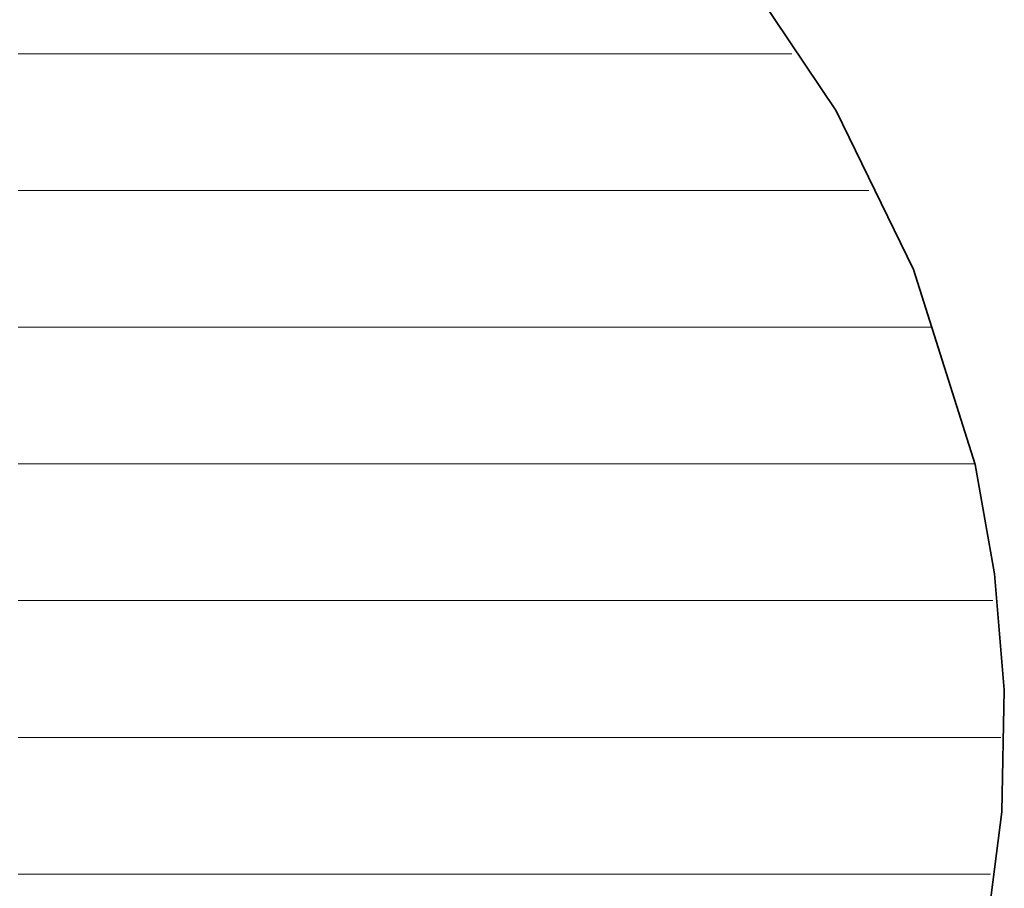
# Model space of a CAD drawing. Units: millimetres. Extents: x 0 to 7425, y 0 to 5250.
# Drawn here: x 5211 to 5242, y 253 to 281 of the extents above; entities that cross this region are included whole.
import ezdxf

# ---------------------------------------------------------------- set-up
doc = ezdxf.new("R2010")
doc.units = ezdxf.units.MM
doc.header["$MEASUREMENT"] = 0
doc.layers.add('(1) Shape lines', color=7, linetype='Continuous', lineweight=35)
doc.layers.add('(9) Sheet', color=7, linetype='Continuous', lineweight=35)

# ---------------------------------------------------------------- blocks, each defined once
blk = doc.blocks.new('HATCH_612_91e5cd1d-5764-4f88-aee0-229e46741f95')
at = {"layer": '(1) Shape lines', "color": 0, "lineweight": 9}
for p, q in [((5210.81, 280), (5210.711, 280)), ((5210.826, 275.625), (5210.711, 275.625)), ((5210.842, 271.25), (5210.711, 271.25)), ((5210.857, 266.875), (5210.711, 266.875)), ((5210.873, 262.5), (5210.711, 262.5)), ((5210.888, 258.125), (5210.711, 258.125)), ((5210.904, 253.75), (5210.711, 253.75))]:
    blk.add_line(p, q, dxfattribs=at)
blk = doc.blocks.new('HATCH_613_11d20d38-bb94-4805-b06e-907e1bbe2fc1')
at = {"layer": '(1) Shape lines', "color": 0, "lineweight": 9}
for p, q in [((5211.035, 280), (5210.81, 280)), ((5211.035, 275.625), (5210.826, 275.625)), ((5211.035, 271.25), (5210.842, 271.25)), ((5211.035, 266.875), (5210.857, 266.875)), ((5211.035, 262.5), (5210.873, 262.5)), ((5211.035, 258.125), (5210.888, 258.125)), ((5211.035, 253.75), (5210.904, 253.75))]:
    blk.add_line(p, q, dxfattribs=at)
blk = doc.blocks.new('HATCH_620_1676212b-d974-4c76-a9df-990b6e57035e')
at = {"layer": '(1) Shape lines', "color": 0, "lineweight": 9}
for p, q in [((5211.153, 280), (5211.035, 280)), ((5211.172, 275.625), (5211.035, 275.625)), ((5211.191, 271.25), (5211.035, 271.25)), ((5211.21, 266.875), (5211.035, 266.875)), ((5211.229, 262.5), (5211.035, 262.5)), ((5211.247, 258.125), (5211.035, 258.125)), ((5211.266, 253.75), (5211.035, 253.75))]:
    blk.add_line(p, q, dxfattribs=at)
blk = doc.blocks.new('HATCH_621_6abb69e5-d6a0-46b2-b52c-f2be970a8d1b')
at = {"layer": '(1) Shape lines', "color": 0, "lineweight": 9}
for p, q in [((5211.423, 280), (5211.153, 280)), ((5211.423, 275.625), (5211.172, 275.625)), ((5211.423, 271.25), (5211.191, 271.25)), ((5211.423, 266.875), (5211.21, 266.875)), ((5211.423, 262.5), (5211.229, 262.5)), ((5211.423, 258.125), (5211.247, 258.125)), ((5211.423, 253.75), (5211.266, 253.75))]:
    blk.add_line(p, q, dxfattribs=at)
blk = doc.blocks.new('HATCH_628_7adc5255-385e-4d0a-8180-904878882e88')
at = {"layer": '(1) Shape lines', "color": 0, "lineweight": 9}
for p, q in [((5211.425, 280), (5211.423, 280)), ((5211.425, 275.625), (5211.423, 275.625)), ((5211.425, 271.25), (5211.423, 271.25)), ((5211.425, 266.875), (5211.423, 266.875)), ((5211.426, 262.5), (5211.423, 262.5)), ((5211.426, 258.125), (5211.423, 258.125)), ((5211.426, 253.75), (5211.423, 253.75))]:
    blk.add_line(p, q, dxfattribs=at)
blk = doc.blocks.new('HATCH_629_9f85c2aa-df84-4fc8-8a0e-bd70458f76f8')
at = {"layer": '(1) Shape lines', "color": 0, "lineweight": 9}
for p, q in [((5211.428, 280), (5211.425, 280)), ((5211.428, 275.625), (5211.425, 275.625)), ((5211.428, 271.25), (5211.425, 271.25)), ((5211.428, 266.875), (5211.425, 266.875)), ((5211.428, 262.5), (5211.426, 262.5)), ((5211.428, 258.125), (5211.426, 258.125)), ((5211.428, 253.75), (5211.426, 253.75))]:
    blk.add_line(p, q, dxfattribs=at)
blk = doc.blocks.new('HATCH_636_3349a135-4471-4160-9213-b89347aa0ff4')
at = {"layer": '(1) Shape lines', "color": 0, "lineweight": 9}
for p, q in [((5211.515, 280), (5211.428, 280)), ((5211.529, 275.625), (5211.428, 275.625)), ((5211.542, 271.25), (5211.428, 271.25)), ((5211.556, 266.875), (5211.428, 266.875)), ((5211.57, 262.5), (5211.428, 262.5)), ((5211.584, 258.125), (5211.428, 258.125)), ((5211.598, 253.75), (5211.428, 253.75))]:
    blk.add_line(p, q, dxfattribs=at)
blk = doc.blocks.new('HATCH_637_5ee1e5ac-421d-4fce-8c9a-7121ee8ff427')
at = {"layer": '(1) Shape lines', "color": 0, "lineweight": 9}
for p, q in [((5211.715, 280), (5211.515, 280)), ((5211.715, 275.625), (5211.529, 275.625)), ((5211.715, 271.25), (5211.542, 271.25)), ((5211.715, 266.875), (5211.556, 266.875)), ((5211.715, 262.5), (5211.57, 262.5)), ((5211.715, 258.125), (5211.584, 258.125)), ((5211.715, 253.75), (5211.598, 253.75))]:
    blk.add_line(p, q, dxfattribs=at)
blk = doc.blocks.new('HATCH_644_602e5fbe-d178-4095-aac2-463093f5a5dc')
at = {"layer": '(1) Shape lines', "color": 0, "lineweight": 9}
for p, q in [((5211.766, 280), (5211.715, 280)), ((5211.774, 275.625), (5211.715, 275.625)), ((5211.783, 271.25), (5211.715, 271.25)), ((5211.791, 266.875), (5211.715, 266.875)), ((5211.799, 262.5), (5211.715, 262.5)), ((5211.808, 258.125), (5211.715, 258.125)), ((5211.816, 253.75), (5211.715, 253.75))]:
    blk.add_line(p, q, dxfattribs=at)
blk = doc.blocks.new('HATCH_645_3377bf14-deb4-4495-a3d3-2cba02810801')
at = {"layer": '(1) Shape lines', "color": 0, "lineweight": 9}
for p, q in [((5211.886, 280), (5211.766, 280)), ((5211.886, 275.625), (5211.774, 275.625)), ((5211.886, 271.25), (5211.783, 271.25)), ((5211.886, 266.875), (5211.791, 266.875)), ((5211.886, 262.5), (5211.799, 262.5)), ((5211.886, 258.125), (5211.808, 258.125)), ((5211.886, 253.75), (5211.816, 253.75))]:
    blk.add_line(p, q, dxfattribs=at)
blk = doc.blocks.new('HATCH_652_05aecf39-c428-4c9e-a678-6550e69814c3')
at = {"layer": '(1) Shape lines', "color": 0, "lineweight": 9}
for p, q in [((5211.949, 280), (5211.886, 280)), ((5211.959, 275.625), (5211.886, 275.625)), ((5211.97, 271.25), (5211.886, 271.25)), ((5211.98, 266.875), (5211.886, 266.875)), ((5211.991, 262.5), (5211.886, 262.5)), ((5212.001, 258.125), (5211.886, 258.125)), ((5212.011, 253.75), (5211.886, 253.75))]:
    blk.add_line(p, q, dxfattribs=at)
blk = doc.blocks.new('HATCH_653_aad61a0d-8109-4ee3-b4cb-742ef231df5a')
at = {"layer": '(1) Shape lines', "color": 0, "lineweight": 9}
for p, q in [((5212.098, 280), (5211.949, 280)), ((5212.098, 275.625), (5211.959, 275.625)), ((5212.098, 271.25), (5211.97, 271.25)), ((5212.098, 266.875), (5211.98, 266.875)), ((5212.098, 262.5), (5211.991, 262.5)), ((5212.098, 258.125), (5212.001, 258.125)), ((5212.098, 253.75), (5212.011, 253.75))]:
    blk.add_line(p, q, dxfattribs=at)
blk = doc.blocks.new('HATCH_660_fee12e44-7886-4026-8944-bd29d43cd7bb')
at = {"layer": '(1) Shape lines', "color": 0, "lineweight": 9}
for p, q in [((5212.115, 280), (5212.098, 280)), ((5212.118, 275.625), (5212.098, 275.625)), ((5212.12, 271.25), (5212.098, 271.25)), ((5212.123, 266.875), (5212.098, 266.875)), ((5212.126, 262.5), (5212.098, 262.5)), ((5212.129, 258.125), (5212.098, 258.125)), ((5212.132, 253.75), (5212.098, 253.75))]:
    blk.add_line(p, q, dxfattribs=at)
blk = doc.blocks.new('HATCH_661_9ecdb5a1-4464-443b-bdd3-425c411ed6f5')
at = {"layer": '(1) Shape lines', "color": 0, "lineweight": 9}
for p, q in [((5212.155, 280), (5212.115, 280)), ((5212.155, 275.625), (5212.118, 275.625)), ((5212.155, 271.25), (5212.12, 271.25)), ((5212.155, 266.875), (5212.123, 266.875)), ((5212.155, 262.5), (5212.126, 262.5)), ((5212.155, 258.125), (5212.129, 258.125)), ((5212.155, 253.75), (5212.132, 253.75))]:
    blk.add_line(p, q, dxfattribs=at)
blk = doc.blocks.new('HATCH_668_e620ab84-3a66-4543-9d34-a8b18fc5b03b')
at = {"layer": '(1) Shape lines', "color": 0, "lineweight": 9}
for p, q in [((5212.17, 280), (5212.155, 280)), ((5212.172, 275.625), (5212.155, 275.625)), ((5212.175, 271.25), (5212.155, 271.25)), ((5212.177, 266.875), (5212.155, 266.875)), ((5212.18, 262.5), (5212.155, 262.5)), ((5212.182, 258.125), (5212.155, 258.125)), ((5212.185, 253.75), (5212.155, 253.75))]:
    blk.add_line(p, q, dxfattribs=at)
blk = doc.blocks.new('HATCH_669_d67222a5-5cf6-4039-a53b-537ba909daad')
at = {"layer": '(1) Shape lines', "color": 0, "lineweight": 9}
for p, q in [((5212.205, 280), (5212.17, 280)), ((5212.205, 275.625), (5212.172, 275.625)), ((5212.205, 271.25), (5212.175, 271.25)), ((5212.205, 266.875), (5212.177, 266.875)), ((5212.205, 262.5), (5212.18, 262.5)), ((5212.205, 258.125), (5212.182, 258.125)), ((5212.205, 253.75), (5212.185, 253.75))]:
    blk.add_line(p, q, dxfattribs=at)
blk = doc.blocks.new('HATCH_676_af48198b-4f22-401d-a688-bf35d5ab078a')
at = {"layer": '(1) Shape lines', "color": 0, "lineweight": 9}
for p, q in [((5212.247, 280), (5212.205, 280)), ((5212.254, 275.625), (5212.205, 275.625)), ((5212.26, 271.25), (5212.205, 271.25)), ((5212.267, 266.875), (5212.205, 266.875)), ((5212.274, 262.5), (5212.205, 262.5)), ((5212.281, 258.125), (5212.205, 258.125)), ((5212.288, 253.75), (5212.205, 253.75))]:
    blk.add_line(p, q, dxfattribs=at)
blk = doc.blocks.new('HATCH_677_7eedd21d-99bc-4203-aa0e-bfa7500088b9')
at = {"layer": '(1) Shape lines', "color": 0, "lineweight": 9}
for p, q in [((5212.346, 280), (5212.247, 280)), ((5212.346, 275.625), (5212.254, 275.625)), ((5212.346, 271.25), (5212.26, 271.25)), ((5212.346, 266.875), (5212.267, 266.875)), ((5212.346, 262.5), (5212.274, 262.5)), ((5212.346, 258.125), (5212.281, 258.125)), ((5212.346, 253.75), (5212.288, 253.75))]:
    blk.add_line(p, q, dxfattribs=at)
blk = doc.blocks.new('HATCH_684_d3919b6b-43b7-4f36-b1e0-7e9801a7f279')
at = {"layer": '(1) Shape lines', "color": 0, "lineweight": 9}
for p, q in [((5212.385, 280), (5212.346, 280)), ((5212.392, 275.625), (5212.346, 275.625)), ((5212.398, 271.25), (5212.346, 271.25)), ((5212.405, 266.875), (5212.346, 266.875)), ((5212.412, 262.5), (5212.346, 262.5)), ((5212.418, 258.125), (5212.346, 258.125)), ((5212.425, 253.75), (5212.346, 253.75))]:
    blk.add_line(p, q, dxfattribs=at)
blk = doc.blocks.new('HATCH_685_31e0db28-6270-43c1-b9ac-63f490874cdf')
at = {"layer": '(1) Shape lines', "color": 0, "lineweight": 9}
for p, q in [((5212.48, 280), (5212.385, 280)), ((5212.48, 275.625), (5212.392, 275.625)), ((5212.48, 271.25), (5212.398, 271.25)), ((5212.48, 266.875), (5212.405, 266.875)), ((5212.48, 262.5), (5212.412, 262.5)), ((5212.48, 258.125), (5212.418, 258.125)), ((5212.48, 253.75), (5212.425, 253.75))]:
    blk.add_line(p, q, dxfattribs=at)
blk = doc.blocks.new('HATCH_692_a46d7251-8796-4eb1-9b3c-e809bbbc96c1')
at = {"layer": '(1) Shape lines', "color": 0, "lineweight": 9}
for p, q in [((5212.484, 280), (5212.48, 280)), ((5212.485, 275.625), (5212.48, 275.625)), ((5212.485, 271.25), (5212.48, 271.25)), ((5212.486, 266.875), (5212.48, 266.875)), ((5212.487, 262.5), (5212.48, 262.5)), ((5212.487, 258.125), (5212.48, 258.125)), ((5212.488, 253.75), (5212.48, 253.75))]:
    blk.add_line(p, q, dxfattribs=at)
blk = doc.blocks.new('HATCH_693_81622ddb-21df-41fe-ad3f-a3e5d778cf73')
at = {"layer": '(1) Shape lines', "color": 0, "lineweight": 9}
for p, q in [((5212.493, 280), (5212.484, 280)), ((5212.493, 275.625), (5212.485, 275.625)), ((5212.493, 271.25), (5212.485, 271.25)), ((5212.493, 266.875), (5212.486, 266.875)), ((5212.493, 262.5), (5212.487, 262.5)), ((5212.493, 258.125), (5212.487, 258.125)), ((5212.493, 253.75), (5212.488, 253.75))]:
    blk.add_line(p, q, dxfattribs=at)
blk = doc.blocks.new('HATCH_700_3f3ffce3-faad-4c37-9f11-e58b63997524')
at = {"layer": '(1) Shape lines', "color": 0, "lineweight": 9}
for p, q in [((5212.496, 280), (5212.493, 280)), ((5212.496, 275.625), (5212.493, 275.625)), ((5212.497, 271.25), (5212.493, 271.25)), ((5212.497, 266.875), (5212.493, 266.875)), ((5212.497, 262.5), (5212.493, 262.5)), ((5212.498, 258.125), (5212.493, 258.125)), ((5212.498, 253.75), (5212.493, 253.75))]:
    blk.add_line(p, q, dxfattribs=at)
blk = doc.blocks.new('HATCH_701_c2e83190-24e5-4365-83b2-63eca089f258')
at = {"layer": '(1) Shape lines', "color": 0, "lineweight": 9}
for p, q in [((5212.502, 280), (5212.496, 280)), ((5212.502, 275.625), (5212.496, 275.625)), ((5212.502, 271.25), (5212.497, 271.25)), ((5212.502, 266.875), (5212.497, 266.875)), ((5212.502, 262.5), (5212.497, 262.5)), ((5212.502, 258.125), (5212.498, 258.125)), ((5212.502, 253.75), (5212.498, 253.75))]:
    blk.add_line(p, q, dxfattribs=at)
blk = doc.blocks.new('HATCH_707_8d4b9986-5185-467b-ba58-402fc1f47a0e')
at = {"layer": '(1) Shape lines', "color": 0, "lineweight": 9}
for p, q in [((5212.531, 280), (5212.502, 280)), ((5212.536, 275.625), (5212.502, 275.625)), ((5212.541, 271.25), (5212.502, 271.25)), ((5212.546, 266.875), (5212.502, 266.875)), ((5212.551, 262.5), (5212.502, 262.5)), ((5212.556, 258.125), (5212.502, 258.125)), ((5212.561, 253.75), (5212.502, 253.75))]:
    blk.add_line(p, q, dxfattribs=at)
blk = doc.blocks.new('HATCH_708_de62f0f1-8e1e-412b-8294-e102c14fd776')
at = {"layer": '(1) Shape lines', "color": 0, "lineweight": 9}
for p, q in [((5212.602, 280), (5212.531, 280)), ((5212.602, 275.625), (5212.536, 275.625)), ((5212.602, 271.25), (5212.541, 271.25)), ((5212.602, 266.875), (5212.546, 266.875)), ((5212.602, 262.5), (5212.551, 262.5)), ((5212.602, 258.125), (5212.556, 258.125)), ((5212.602, 253.75), (5212.561, 253.75))]:
    blk.add_line(p, q, dxfattribs=at)
blk = doc.blocks.new('HATCH_713_66e27cbc-5da4-4b76-8880-e24df35d4bf0')
at = {"layer": '(1) Shape lines', "color": 0, "lineweight": 9}
for p, q in [((5212.604, 280), (5212.602, 280)), ((5212.604, 275.625), (5212.602, 275.625)), ((5212.605, 271.25), (5212.602, 271.25)), ((5212.605, 266.875), (5212.602, 266.875)), ((5212.606, 262.5), (5212.602, 262.5)), ((5212.606, 258.125), (5212.602, 258.125)), ((5212.606, 253.75), (5212.602, 253.75))]:
    blk.add_line(p, q, dxfattribs=at)
blk = doc.blocks.new('HATCH_714_29b3e244-ab2b-4757-ab59-e145c2e81634')
at = {"layer": '(1) Shape lines', "color": 0, "lineweight": 9}
for p, q in [((5212.61, 280), (5212.604, 280)), ((5212.61, 275.625), (5212.604, 275.625)), ((5212.61, 271.25), (5212.605, 271.25)), ((5212.61, 266.875), (5212.605, 266.875)), ((5212.61, 262.5), (5212.606, 262.5)), ((5212.61, 258.125), (5212.606, 258.125)), ((5212.61, 253.75), (5212.606, 253.75))]:
    blk.add_line(p, q, dxfattribs=at)
blk = doc.blocks.new('HATCH_719_7da1eeb3-671c-4440-a5ad-ab79c9c810aa')
at = {"layer": '(1) Shape lines', "color": 0, "lineweight": 9}
for p, q in [((5212.653, 280), (5212.61, 280)), ((5212.661, 275.625), (5212.61, 275.625)), ((5212.668, 271.25), (5212.61, 271.25)), ((5212.676, 266.875), (5212.61, 266.875)), ((5212.683, 262.5), (5212.61, 262.5)), ((5212.691, 258.125), (5212.61, 258.125)), ((5212.698, 253.75), (5212.61, 253.75))]:
    blk.add_line(p, q, dxfattribs=at)
blk = doc.blocks.new('HATCH_720_5a0c6e12-9bec-4ee6-a7cc-a066e9e5d723')
at = {"layer": '(1) Shape lines', "color": 0, "lineweight": 9}
for p, q in [((5212.76, 280), (5212.653, 280)), ((5212.76, 275.625), (5212.661, 275.625)), ((5212.76, 271.25), (5212.668, 271.25)), ((5212.76, 266.875), (5212.676, 266.875)), ((5212.76, 262.5), (5212.683, 262.5)), ((5212.76, 258.125), (5212.691, 258.125)), ((5212.76, 253.75), (5212.698, 253.75))]:
    blk.add_line(p, q, dxfattribs=at)
blk = doc.blocks.new('HATCH_725_078078da-7da1-4c9a-a8b3-21a8fdee9e30')
at = {"layer": '(1) Shape lines', "color": 0, "lineweight": 9}
for p, q in [((5212.895, 280), (5212.76, 280)), ((5212.919, 275.625), (5212.76, 275.625)), ((5212.942, 271.25), (5212.76, 271.25)), ((5212.965, 266.875), (5212.76, 266.875)), ((5212.989, 262.5), (5212.76, 262.5)), ((5213.012, 258.125), (5212.76, 258.125)), ((5213.035, 253.75), (5212.76, 253.75))]:
    blk.add_line(p, q, dxfattribs=at)
blk = doc.blocks.new('HATCH_726_e2e9e346-947c-4b0d-a9bd-c2da42155985')
at = {"layer": '(1) Shape lines', "color": 0, "lineweight": 9}
for p, q in [((5213.227, 280), (5212.895, 280)), ((5213.227, 275.625), (5212.919, 275.625)), ((5213.227, 271.25), (5212.942, 271.25)), ((5213.227, 266.875), (5212.965, 266.875)), ((5213.227, 262.5), (5212.989, 262.5)), ((5213.227, 258.125), (5213.012, 258.125)), ((5213.227, 253.75), (5213.035, 253.75))]:
    blk.add_line(p, q, dxfattribs=at)
blk = doc.blocks.new('HATCH_731_8459b4ce-0376-4592-9970-5271076c2bfc')
at = {"layer": '(1) Shape lines', "color": 0, "lineweight": 9}
for p, q in [((5213.317, 280), (5213.227, 280)), ((5213.333, 275.625), (5213.227, 275.625)), ((5213.348, 271.25), (5213.227, 271.25)), ((5213.364, 266.875), (5213.227, 266.875)), ((5213.38, 262.5), (5213.227, 262.5)), ((5213.396, 258.125), (5213.227, 258.125)), ((5213.412, 253.75), (5213.227, 253.75))]:
    blk.add_line(p, q, dxfattribs=at)
blk = doc.blocks.new('HATCH_732_6e91448e-0570-490e-8f8d-32b1ac34480c')
at = {"layer": '(1) Shape lines', "color": 0, "lineweight": 9}
for p, q in [((5213.542, 280), (5213.317, 280)), ((5213.542, 275.625), (5213.333, 275.625)), ((5213.542, 271.25), (5213.348, 271.25)), ((5213.542, 266.875), (5213.364, 266.875)), ((5213.542, 262.5), (5213.38, 262.5)), ((5213.542, 258.125), (5213.396, 258.125)), ((5213.542, 253.75), (5213.412, 253.75))]:
    blk.add_line(p, q, dxfattribs=at)
blk = doc.blocks.new('HATCH_737_90a35932-e9d4-4367-a716-a8f6b4ced2d3')
at = {"layer": '(1) Shape lines', "color": 0, "lineweight": 9}
for p, q in [((5213.624, 280), (5213.542, 280)), ((5213.639, 275.625), (5213.542, 275.625)), ((5213.654, 271.25), (5213.542, 271.25)), ((5213.669, 266.875), (5213.542, 266.875)), ((5213.684, 262.5), (5213.542, 262.5)), ((5213.699, 258.125), (5213.542, 258.125)), ((5213.714, 253.75), (5213.542, 253.75))]:
    blk.add_line(p, q, dxfattribs=at)
blk = doc.blocks.new('HATCH_738_0947c21f-5ebc-4eed-bd93-b767d3cdc5e2')
at = {"layer": '(1) Shape lines', "color": 0, "lineweight": 9}
for p, q in [((5213.835, 280), (5213.624, 280)), ((5213.835, 275.625), (5213.639, 275.625)), ((5213.835, 271.25), (5213.654, 271.25)), ((5213.835, 266.875), (5213.669, 266.875)), ((5213.835, 262.5), (5213.684, 262.5)), ((5213.835, 258.125), (5213.699, 258.125)), ((5213.835, 253.75), (5213.714, 253.75))]:
    blk.add_line(p, q, dxfattribs=at)
blk = doc.blocks.new('HATCH_742_6f66a00e-9602-4074-b63d-6c62aa939f74')
at = {"layer": '(1) Shape lines', "color": 0, "lineweight": 9}
for p, q in [((5213.874, 280), (5213.835, 280)), ((5213.882, 275.625), (5213.835, 275.625)), ((5213.889, 271.25), (5213.835, 271.25)), ((5213.896, 266.875), (5213.835, 266.875)), ((5213.903, 262.5), (5213.835, 262.5)), ((5213.91, 258.125), (5213.835, 258.125)), ((5213.918, 253.75), (5213.835, 253.75))]:
    blk.add_line(p, q, dxfattribs=at)
blk = doc.blocks.new('HATCH_743_26e1dd1c-dcbe-4a10-8a8a-bc09f1d78ea3')
at = {"layer": '(1) Shape lines', "color": 0, "lineweight": 9}
for p, q in [((5213.976, 280), (5213.874, 280)), ((5213.976, 275.625), (5213.882, 275.625)), ((5213.976, 271.25), (5213.889, 271.25)), ((5213.976, 266.875), (5213.896, 266.875)), ((5213.976, 262.5), (5213.903, 262.5)), ((5213.976, 258.125), (5213.91, 258.125)), ((5213.976, 253.75), (5213.918, 253.75))]:
    blk.add_line(p, q, dxfattribs=at)
blk = doc.blocks.new('HATCH_746_f89b39d3-6067-4a47-88f3-d1b9f5e259fc')
at = {"layer": '(1) Shape lines', "color": 0, "lineweight": 9}
for p, q in [((5215.16, 280), (5213.976, 280)), ((5215.377, 275.625), (5213.976, 275.625)), ((5215.593, 271.25), (5213.976, 271.25)), ((5215.81, 266.875), (5213.976, 266.875)), ((5216.026, 262.5), (5213.976, 262.5)), ((5216.243, 258.125), (5213.976, 258.125)), ((5216.46, 253.75), (5213.976, 253.75))]:
    blk.add_line(p, q, dxfattribs=at)
blk = doc.blocks.new('HATCH_747_da135c5b-da56-4b9b-8090-780905294595')
at = {"layer": '(1) Shape lines', "color": 0, "lineweight": 9}
for p, q in [((5218.135, 280), (5215.16, 280)), ((5218.135, 275.625), (5215.377, 275.625)), ((5218.135, 271.25), (5215.593, 271.25)), ((5218.135, 266.875), (5215.81, 266.875)), ((5218.135, 262.5), (5216.026, 262.5)), ((5218.135, 258.125), (5216.243, 258.125)), ((5218.135, 253.75), (5216.46, 253.75))]:
    blk.add_line(p, q, dxfattribs=at)
blk = doc.blocks.new('HATCH_750_3f24af28-7fac-41b6-b289-64ccfe4de85f')
at = {"layer": '(1) Shape lines', "color": 0, "lineweight": 9}
for p, q in [((5219.044, 280), (5218.135, 280)), ((5219.248, 275.625), (5218.135, 275.625)), ((5219.453, 271.25), (5218.135, 271.25)), ((5219.657, 266.875), (5218.135, 266.875)), ((5219.862, 262.5), (5218.135, 262.5)), ((5220.067, 258.125), (5218.135, 258.125)), ((5220.271, 253.75), (5218.135, 253.75))]:
    blk.add_line(p, q, dxfattribs=at)
blk = doc.blocks.new('HATCH_751_3710beda-b197-41f7-84ac-d1e5147445dd')
at = {"layer": '(1) Shape lines', "color": 0, "lineweight": 9}
for p, q in [((5221.738, 280), (5219.044, 280)), ((5221.738, 275.625), (5219.248, 275.625)), ((5221.738, 271.25), (5219.453, 271.25)), ((5221.738, 266.875), (5219.657, 266.875)), ((5221.738, 262.5), (5219.862, 262.5)), ((5221.738, 258.125), (5220.067, 258.125)), ((5221.738, 253.75), (5220.271, 253.75))]:
    blk.add_line(p, q, dxfattribs=at)
blk = doc.blocks.new('HATCH_754_a7660cda-08a0-4576-ab49-70d4f1d1bde6')
at = {"layer": '(1) Shape lines', "color": 0, "lineweight": 9}
for p, q in [((5222.146, 280), (5221.738, 280)), ((5222.261, 275.625), (5221.738, 275.625)), ((5222.376, 271.25), (5221.738, 271.25)), ((5222.491, 266.875), (5221.738, 266.875)), ((5222.606, 262.5), (5221.738, 262.5)), ((5222.721, 258.125), (5221.738, 258.125)), ((5222.836, 253.75), (5221.738, 253.75))]:
    blk.add_line(p, q, dxfattribs=at)
blk = doc.blocks.new('HATCH_755_a6ce8181-3054-449c-9e77-c716043597cf')
at = {"layer": '(1) Shape lines', "color": 0, "lineweight": 9}
for p, q in [((5223.626, 280), (5222.146, 280)), ((5223.626, 275.625), (5222.261, 275.625)), ((5223.626, 271.25), (5222.376, 271.25)), ((5223.626, 266.875), (5222.491, 266.875)), ((5223.626, 262.5), (5222.606, 262.5)), ((5223.626, 258.125), (5222.721, 258.125)), ((5223.626, 253.75), (5222.836, 253.75))]:
    blk.add_line(p, q, dxfattribs=at)
blk = doc.blocks.new('HATCH_759_ce170643-69b7-4002-b860-bd93f2eafcf1')
at = {"layer": '(1) Shape lines', "color": 0, "lineweight": 9}
for p, q in [((5224.004, 280), (5223.626, 280)), ((5224.126, 275.625), (5223.626, 275.625)), ((5224.249, 271.25), (5223.626, 271.25)), ((5224.371, 266.875), (5223.626, 266.875)), ((5224.494, 262.5), (5223.626, 262.5)), ((5224.616, 258.125), (5223.626, 258.125)), ((5224.739, 253.75), (5223.626, 253.75))]:
    blk.add_line(p, q, dxfattribs=at)
blk = doc.blocks.new('HATCH_760_fe614e75-0334-4716-b732-46d8eab78a9f')
at = {"layer": '(1) Shape lines', "color": 0, "lineweight": 9}
for p, q in [((5225.543, 280), (5224.004, 280)), ((5225.543, 275.625), (5224.126, 275.625)), ((5225.543, 271.25), (5224.249, 271.25)), ((5225.543, 266.875), (5224.371, 266.875)), ((5225.543, 262.5), (5224.494, 262.5)), ((5225.543, 258.125), (5224.616, 258.125)), ((5225.543, 253.75), (5224.739, 253.75))]:
    blk.add_line(p, q, dxfattribs=at)
blk = doc.blocks.new('HATCH_765_44285db1-f58f-4e22-b37d-7ff248787505')
at = {"layer": '(1) Shape lines', "color": 0, "lineweight": 9}
for p, q in [((5226.895, 280), (5225.543, 280)), ((5227.413, 275.625), (5225.543, 275.625)), ((5227.93, 271.25), (5225.543, 271.25)), ((5228.448, 266.875), (5225.543, 266.875)), ((5228.965, 262.5), (5225.543, 262.5)), ((5229.483, 258.125), (5225.543, 258.125)), ((5230, 253.75), (5225.543, 253.75))]:
    blk.add_line(p, q, dxfattribs=at)
blk = doc.blocks.new('HATCH_766_9c5f7996-fb18-46be-b622-ba0148a4ef59')
at = {"layer": '(1) Shape lines', "color": 0, "lineweight": 9}
for p, q in [((5232.491, 280), (5226.895, 280)), ((5232.491, 275.625), (5227.413, 275.625)), ((5232.491, 271.25), (5227.93, 271.25)), ((5232.491, 266.875), (5228.448, 266.875)), ((5232.491, 262.5), (5228.965, 262.5)), ((5232.491, 258.125), (5229.483, 258.125)), ((5232.491, 253.75), (5230, 253.75))]:
    blk.add_line(p, q, dxfattribs=at)
blk = doc.blocks.new('HATCH_771_aef7a15d-8787-4852-b9dc-35a0cfa1b9d2')
at = {"layer": '(1) Shape lines', "color": 0, "lineweight": 9}
for p, q in [((5232.523, 280), (5232.491, 280)), ((5232.558, 275.625), (5232.491, 275.625)), ((5232.594, 271.25), (5232.491, 271.25)), ((5232.629, 266.875), (5232.491, 266.875)), ((5232.664, 262.5), (5232.491, 262.5)), ((5232.7, 258.125), (5232.491, 258.125)), ((5232.735, 253.75), (5232.491, 253.75)), ((5232.77, 249.375), (5232.491, 249.375)), ((5232.805, 245), (5232.491, 245)), ((5232.841, 240.625), (5232.491, 240.625)), ((5232.876, 236.25), (5232.491, 236.25))]:
    blk.add_line(p, q, dxfattribs=at)
blk = doc.blocks.new('HATCH_772_5f1444ac-f9d6-4387-9967-9fc4f731a6c4')
at = {"layer": '(1) Shape lines', "color": 0, "lineweight": 9}
for p, q in [((5232.901, 280), (5232.523, 280)), ((5232.901, 275.625), (5232.558, 275.625)), ((5232.901, 271.25), (5232.594, 271.25)), ((5232.901, 266.875), (5232.629, 266.875)), ((5232.901, 262.5), (5232.664, 262.5)), ((5232.901, 258.125), (5232.7, 258.125)), ((5232.901, 253.75), (5232.735, 253.75)), ((5232.901, 249.375), (5232.77, 249.375)), ((5232.901, 245), (5232.805, 245)), ((5232.901, 240.625), (5232.841, 240.625)), ((5232.901, 236.25), (5232.876, 236.25))]:
    blk.add_line(p, q, dxfattribs=at)
blk = doc.blocks.new('HATCH_777_cb9faebd-0569-4518-9079-01f99c5420b5')
at = {"layer": '(1) Shape lines', "color": 0, "lineweight": 9}
for p, q in [((5232.962, 280), (5232.901, 280)), ((5233.039, 275.625), (5232.901, 275.625)), ((5233.116, 271.25), (5232.901, 271.25)), ((5233.192, 266.875), (5232.901, 266.875)), ((5233.269, 262.5), (5232.901, 262.5)), ((5233.346, 258.125), (5232.901, 258.125)), ((5233.422, 253.75), (5232.901, 253.75)), ((5233.499, 249.375), (5232.901, 249.375)), ((5233.575, 245), (5232.901, 245)), ((5233.652, 240.625), (5232.901, 240.625)), ((5233.729, 236.25), (5232.901, 236.25))]:
    blk.add_line(p, q, dxfattribs=at)
blk = doc.blocks.new('HATCH_778_6883b6da-a7be-423b-aaa9-94955678601d')
at = {"layer": '(1) Shape lines', "color": 0, "lineweight": 9}
for p, q in [((5233.766, 280), (5232.962, 280)), ((5233.766, 275.625), (5233.039, 275.625)), ((5233.766, 271.25), (5233.116, 271.25)), ((5233.766, 266.875), (5233.192, 266.875)), ((5233.766, 262.5), (5233.269, 262.5)), ((5233.766, 258.125), (5233.346, 258.125)), ((5233.766, 253.75), (5233.422, 253.75)), ((5233.766, 249.375), (5233.499, 249.375)), ((5233.766, 245), (5233.575, 245)), ((5233.766, 240.625), (5233.652, 240.625)), ((5233.766, 236.25), (5233.729, 236.25))]:
    blk.add_line(p, q, dxfattribs=at)
blk = doc.blocks.new('HATCH_783_1d985616-6645-4199-9679-70535a29d175')
at = {"layer": '(1) Shape lines', "color": 0, "lineweight": 9}
for p, q in [((5233.769, 280), (5233.766, 280)), ((5233.774, 275.625), (5233.766, 275.625)), ((5233.778, 271.25), (5233.766, 271.25)), ((5233.783, 266.875), (5233.766, 266.875)), ((5233.788, 262.5), (5233.766, 262.5)), ((5233.793, 258.125), (5233.766, 258.125)), ((5233.797, 253.75), (5233.766, 253.75)), ((5233.802, 249.375), (5233.766, 249.375)), ((5233.807, 245), (5233.766, 245)), ((5233.811, 240.625), (5233.766, 240.625)), ((5233.816, 236.25), (5233.766, 236.25))]:
    blk.add_line(p, q, dxfattribs=at)
blk = doc.blocks.new('HATCH_784_df496f6c-ea91-4fcd-bd7c-f869b69d7da3')
at = {"layer": '(1) Shape lines', "color": 0, "lineweight": 9}
for p, q in [((5233.818, 280), (5233.769, 280)), ((5233.818, 275.625), (5233.774, 275.625)), ((5233.818, 271.25), (5233.778, 271.25)), ((5233.818, 266.875), (5233.783, 266.875)), ((5233.818, 262.5), (5233.788, 262.5)), ((5233.818, 258.125), (5233.793, 258.125)), ((5233.818, 253.75), (5233.797, 253.75)), ((5233.818, 249.375), (5233.802, 249.375)), ((5233.818, 245), (5233.807, 245)), ((5233.818, 240.625), (5233.811, 240.625)), ((5233.818, 236.25), (5233.816, 236.25))]:
    blk.add_line(p, q, dxfattribs=at)
blk = doc.blocks.new('HATCH_789_d44d5daf-c0b2-43a8-a75d-5fa8c86564cc')
at = {"layer": '(1) Shape lines', "color": 0, "lineweight": 9}
for p, q in [((5233.849, 280), (5233.818, 280)), ((5233.904, 275.625), (5233.818, 275.625)), ((5233.958, 271.25), (5233.818, 271.25)), ((5234.012, 266.875), (5233.818, 266.875)), ((5234.066, 262.5), (5233.818, 262.5)), ((5234.121, 258.125), (5233.818, 258.125)), ((5234.175, 253.75), (5233.818, 253.75)), ((5234.229, 249.375), (5233.818, 249.375)), ((5234.283, 245), (5233.818, 245)), ((5234.338, 240.625), (5233.818, 240.625)), ((5234.392, 236.25), (5233.818, 236.25))]:
    blk.add_line(p, q, dxfattribs=at)
blk = doc.blocks.new('HATCH_790_e829b892-70dd-4174-a1b2-7fb8fc9f8524')
at = {"layer": '(1) Shape lines', "color": 0, "lineweight": 9}
for p, q in [((5234.405, 280), (5233.849, 280)), ((5234.405, 275.625), (5233.904, 275.625)), ((5234.405, 271.25), (5233.958, 271.25)), ((5234.405, 266.875), (5234.012, 266.875)), ((5234.405, 262.5), (5234.066, 262.5)), ((5234.405, 258.125), (5234.121, 258.125)), ((5234.405, 253.75), (5234.175, 253.75)), ((5234.405, 249.375), (5234.229, 249.375)), ((5234.405, 245), (5234.283, 245)), ((5234.405, 240.625), (5234.338, 240.625)), ((5234.405, 236.25), (5234.392, 236.25))]:
    blk.add_line(p, q, dxfattribs=at)
blk = doc.blocks.new('HATCH_795_76e0281b-cef9-485a-9cfa-97869f0ea25a')
at = {"layer": '(1) Shape lines', "color": 0, "lineweight": 9}
for p, q in [((5234.429, 280), (5234.405, 280)), ((5234.485, 275.625), (5234.405, 275.625)), ((5234.541, 271.25), (5234.405, 271.25)), ((5234.596, 266.875), (5234.405, 266.875)), ((5234.652, 262.5), (5234.405, 262.5)), ((5234.708, 258.125), (5234.405, 258.125)), ((5234.763, 253.75), (5234.405, 253.75)), ((5234.819, 249.375), (5234.405, 249.375)), ((5234.875, 245), (5234.405, 245)), ((5234.93, 240.625), (5234.405, 240.625)), ((5234.986, 236.25), (5234.405, 236.25))]:
    blk.add_line(p, q, dxfattribs=at)
blk = doc.blocks.new('HATCH_796_d0733416-7f45-49c3-aedf-6fdda1926221')
at = {"layer": '(1) Shape lines', "color": 0, "lineweight": 9}
for p, q in [((5234.987, 280), (5234.429, 280)), ((5234.987, 275.625), (5234.485, 275.625)), ((5234.987, 271.25), (5234.541, 271.25)), ((5234.987, 266.875), (5234.596, 266.875)), ((5234.987, 262.5), (5234.652, 262.5)), ((5234.987, 258.125), (5234.708, 258.125)), ((5234.987, 253.75), (5234.763, 253.75)), ((5234.987, 249.375), (5234.819, 249.375)), ((5234.987, 245), (5234.875, 245)), ((5234.987, 240.625), (5234.93, 240.625)), ((5234.987, 236.25), (5234.986, 236.25))]:
    blk.add_line(p, q, dxfattribs=at)
blk = doc.blocks.new('HATCH_803_26e3b8e0-6fc7-4818-b88e-b03f4c2e5faa')
at = {"layer": '(1) Shape lines', "color": 0, "lineweight": 9}
for p, q in [((5235.052, 280), (5234.987, 280)), ((5235.384, 275.625), (5234.987, 275.625)), ((5235.717, 271.25), (5234.987, 271.25)), ((5236.05, 266.875), (5234.987, 266.875)), ((5236.382, 262.5), (5234.987, 262.5)), ((5236.715, 258.125), (5234.987, 258.125)), ((5237.048, 253.75), (5234.987, 253.75)), ((5237.381, 249.375), (5234.987, 249.375)), ((5237.713, 245), (5234.987, 245)), ((5237.585, 240.625), (5234.987, 240.625)), ((5235.038, 236.25), (5234.987, 236.25))]:
    blk.add_line(p, q, dxfattribs=at)
blk = doc.blocks.new('HATCH_804_744cd951-c93f-4cab-9de4-483502099bd8')
at = {"layer": '(1) Shape lines', "color": 0, "lineweight": 9}
for p, q in [((5235.467, 280), (5235.052, 280)), ((5237.94, 275.625), (5235.384, 275.625)), ((5237.993, 271.25), (5235.717, 271.25)), ((5237.993, 266.875), (5236.05, 266.875)), ((5237.993, 262.5), (5236.382, 262.5)), ((5237.993, 258.125), (5236.715, 258.125)), ((5237.993, 253.75), (5237.048, 253.75)), ((5237.993, 249.375), (5237.381, 249.375)), ((5237.993, 245), (5237.713, 245))]:
    blk.add_line(p, q, dxfattribs=at)
blk = doc.blocks.new('HATCH_811_6e160a36-8a62-4be4-9e8f-4901869c1121')
at = {"layer": '(1) Shape lines', "color": 0, "lineweight": 9}
for p, q in [((5238.073, 271.25), (5237.993, 271.25)), ((5238.156, 266.875), (5237.993, 266.875)), ((5238.238, 262.5), (5237.993, 262.5)), ((5238.32, 258.125), (5237.993, 258.125)), ((5238.403, 253.75), (5237.993, 253.75)), ((5238.485, 249.375), (5237.993, 249.375)), ((5238.568, 245), (5237.993, 245))]:
    blk.add_line(p, q, dxfattribs=at)
blk = doc.blocks.new('HATCH_812_f620a5d8-0839-4a67-bf59-07e790cd4af4')
at = {"layer": '(1) Shape lines', "color": 0, "lineweight": 9}
for p, q in [((5238.617, 271.25), (5238.073, 271.25)), ((5238.617, 266.875), (5238.156, 266.875)), ((5238.617, 262.5), (5238.238, 262.5)), ((5238.617, 258.125), (5238.32, 258.125)), ((5238.617, 253.75), (5238.403, 253.75)), ((5238.617, 249.375), (5238.485, 249.375)), ((5238.617, 245), (5238.568, 245))]:
    blk.add_line(p, q, dxfattribs=at)
blk = doc.blocks.new('HATCH_818_ce3bc54f-a0a3-4de6-a2fe-9515dd536ede')
at = {"layer": '(1) Shape lines', "color": 0, "lineweight": 9}
for p, q in [((5238.658, 271.25), (5238.617, 271.25)), ((5238.715, 266.875), (5238.617, 266.875)), ((5238.772, 262.5), (5238.617, 262.5)), ((5238.829, 258.125), (5238.617, 258.125)), ((5238.886, 253.75), (5238.617, 253.75)), ((5238.943, 249.375), (5238.617, 249.375)), ((5239, 245), (5238.617, 245))]:
    blk.add_line(p, q, dxfattribs=at)
blk = doc.blocks.new('HATCH_819_f0261a67-cfc8-4d2b-a33d-26121c62c3e1')
at = {"layer": '(1) Shape lines', "color": 0, "lineweight": 9}
for p, q in [((5239.024, 271.25), (5238.658, 271.25)), ((5239.024, 266.875), (5238.715, 266.875)), ((5239.024, 262.5), (5238.772, 262.5)), ((5239.024, 258.125), (5238.829, 258.125)), ((5239.024, 253.75), (5238.886, 253.75)), ((5239.024, 249.375), (5238.943, 249.375)), ((5239.024, 245), (5239, 245))]:
    blk.add_line(p, q, dxfattribs=at)
blk = doc.blocks.new('HATCH_824_c8cca78e-501a-4272-ab6a-e72c8ac3af53')
at = {"layer": '(1) Shape lines', "color": 0, "lineweight": 9}
for p, q in [((5239.053, 271.25), (5239.024, 271.25)), ((5239.104, 266.875), (5239.024, 266.875)), ((5239.155, 262.5), (5239.024, 262.5)), ((5239.206, 258.125), (5239.024, 258.125)), ((5239.258, 253.75), (5239.024, 253.75)), ((5239.309, 249.375), (5239.024, 249.375)), ((5239.36, 245), (5239.024, 245))]:
    blk.add_line(p, q, dxfattribs=at)
blk = doc.blocks.new('HATCH_825_b37d7d12-2aff-438c-93a8-9b4e2e857117')
at = {"layer": '(1) Shape lines', "color": 0, "lineweight": 9}
for p, q in [((5239.369, 271.25), (5239.053, 271.25)), ((5239.369, 266.875), (5239.104, 266.875)), ((5239.369, 262.5), (5239.155, 262.5)), ((5239.369, 258.125), (5239.206, 258.125)), ((5239.369, 253.75), (5239.258, 253.75)), ((5239.369, 249.375), (5239.309, 249.375)), ((5239.369, 245), (5239.36, 245))]:
    blk.add_line(p, q, dxfattribs=at)
blk = doc.blocks.new('HATCH_830_c723bc1a-648c-4fe2-9902-cbd8d5ac9877')
at = {"layer": '(1) Shape lines', "color": 0, "lineweight": 9}
for p, q in [((5239.517, 271.25), (5239.369, 271.25)), ((5239.866, 266.875), (5239.369, 266.875)), ((5240.216, 262.5), (5239.369, 262.5)), ((5240.565, 258.125), (5239.369, 258.125)), ((5240.915, 253.75), (5239.369, 253.75)), ((5240.965, 249.375), (5239.369, 249.375)), ((5239.612, 245), (5239.369, 245))]:
    blk.add_line(p, q, dxfattribs=at)
blk = doc.blocks.new('HATCH_831_778e9170-2516-49ee-b94c-753195dc2f05')
at = {"layer": '(1) Shape lines', "color": 0, "lineweight": 9}
for p, q in [((5239.95, 271.25), (5239.517, 271.25)), ((5241.203, 266.875), (5239.866, 266.875)), ((5241.203, 262.5), (5240.216, 262.5)), ((5241.203, 258.125), (5240.565, 258.125)), ((5241.203, 253.75), (5240.915, 253.75))]:
    blk.add_line(p, q, dxfattribs=at)
blk = doc.blocks.new('HATCH_834_9cea3d6f-2662-48fe-b05b-13a74307cab6')
at = {"layer": '(1) Shape lines', "color": 0, "lineweight": 9}
for p, q in [((5241.206, 266.875), (5241.203, 266.875)), ((5241.24, 262.5), (5241.203, 262.5)), ((5241.274, 258.125), (5241.203, 258.125)), ((5241.308, 253.75), (5241.203, 253.75))]:
    blk.add_line(p, q, dxfattribs=at)
blk = doc.blocks.new('HATCH_835_ae8679bc-ffcb-499f-9461-ce252ec29090')
at = {"layer": '(1) Shape lines', "color": 0, "lineweight": 9}
for p, q in [((5241.327, 266.875), (5241.206, 266.875)), ((5241.333, 262.5), (5241.24, 262.5)), ((5241.333, 258.125), (5241.274, 258.125)), ((5241.333, 253.75), (5241.308, 253.75))]:
    blk.add_line(p, q, dxfattribs=at)
blk = doc.blocks.new('HATCH_838_59198afa-4ae6-490e-8609-d52f99a74154')
at = {"layer": '(1) Shape lines', "color": 0, "lineweight": 9}
for p, q in [((5241.43, 262.5), (5241.333, 262.5)), ((5241.528, 258.125), (5241.333, 258.125)), ((5241.625, 253.75), (5241.333, 253.75))]:
    blk.add_line(p, q, dxfattribs=at)
blk = doc.blocks.new('HATCH_839_f6bb4ca0-fd06-4a57-a879-a646188b6704')
at = {"layer": '(1) Shape lines', "color": 0, "lineweight": 9}
for p, q in [((5241.672, 262.5), (5241.43, 262.5)), ((5241.672, 258.125), (5241.528, 258.125)), ((5241.672, 253.75), (5241.625, 253.75))]:
    blk.add_line(p, q, dxfattribs=at)
blk = doc.blocks.new('HATCH_842_95c84063-06f0-444b-a565-29977db7932b')
at = {"layer": '(1) Shape lines', "color": 0, "lineweight": 9}
for p, q in [((5241.9, 262.5), (5241.672, 262.5)), ((5242.157, 258.125), (5241.672, 258.125)), ((5241.828, 253.75), (5241.672, 253.75))]:
    blk.add_line(p, q, dxfattribs=at)
blk = doc.blocks.new('GROUP_0_9bb1fc64-1733-405d-b881-956f86bff12d')
at = {"layer": '(9) Sheet', "color": 7, "linetype": 'Continuous', "lineweight": 35, "ltscale": 12.5}
blk.add_lwpolyline([(5174.767, 211.454), (5181.826, 211.663), (5190.43, 212.373), (5199.841, 213.824), (5209.322, 216.256), (5213.858, 217.915), (5218.135, 219.909), (5222.061, 222.269), (5225.543, 225.025), (5230.096, 229.601), (5233.818, 234.154), (5236.773, 238.662), (5239.024, 243.099), (5240.636, 247.44), (5241.672, 251.661), (5242.195, 255.738), (5242.271, 259.646), (5241.962, 263.36), (5241.333, 266.857), (5239.369, 273.096), (5236.89, 278.169), (5234.405, 281.878)], dxfattribs=at)
at = {"layer": '(1) Shape lines', "color": 154, "linetype": 'ByBlock'}
for name in ['HATCH_612_91e5cd1d-5764-4f88-aee0-229e46741f95', 'HATCH_613_11d20d38-bb94-4805-b06e-907e1bbe2fc1', 'HATCH_620_1676212b-d974-4c76-a9df-990b6e57035e', 'HATCH_621_6abb69e5-d6a0-46b2-b52c-f2be970a8d1b', 'HATCH_628_7adc5255-385e-4d0a-8180-904878882e88', 'HATCH_629_9f85c2aa-df84-4fc8-8a0e-bd70458f76f8', 'HATCH_636_3349a135-4471-4160-9213-b89347aa0ff4', 'HATCH_637_5ee1e5ac-421d-4fce-8c9a-7121ee8ff427', 'HATCH_644_602e5fbe-d178-4095-aac2-463093f5a5dc', 'HATCH_645_3377bf14-deb4-4495-a3d3-2cba02810801', 'HATCH_652_05aecf39-c428-4c9e-a678-6550e69814c3', 'HATCH_653_aad61a0d-8109-4ee3-b4cb-742ef231df5a', 'HATCH_660_fee12e44-7886-4026-8944-bd29d43cd7bb', 'HATCH_661_9ecdb5a1-4464-443b-bdd3-425c411ed6f5', 'HATCH_668_e620ab84-3a66-4543-9d34-a8b18fc5b03b', 'HATCH_669_d67222a5-5cf6-4039-a53b-537ba909daad', 'HATCH_676_af48198b-4f22-401d-a688-bf35d5ab078a', 'HATCH_677_7eedd21d-99bc-4203-aa0e-bfa7500088b9', 'HATCH_684_d3919b6b-43b7-4f36-b1e0-7e9801a7f279', 'HATCH_685_31e0db28-6270-43c1-b9ac-63f490874cdf', 'HATCH_692_a46d7251-8796-4eb1-9b3c-e809bbbc96c1', 'HATCH_693_81622ddb-21df-41fe-ad3f-a3e5d778cf73', 'HATCH_700_3f3ffce3-faad-4c37-9f11-e58b63997524', 'HATCH_701_c2e83190-24e5-4365-83b2-63eca089f258', 'HATCH_707_8d4b9986-5185-467b-ba58-402fc1f47a0e', 'HATCH_708_de62f0f1-8e1e-412b-8294-e102c14fd776', 'HATCH_713_66e27cbc-5da4-4b76-8880-e24df35d4bf0', 'HATCH_714_29b3e244-ab2b-4757-ab59-e145c2e81634', 'HATCH_719_7da1eeb3-671c-4440-a5ad-ab79c9c810aa', 'HATCH_720_5a0c6e12-9bec-4ee6-a7cc-a066e9e5d723', 'HATCH_725_078078da-7da1-4c9a-a8b3-21a8fdee9e30', 'HATCH_726_e2e9e346-947c-4b0d-a9bd-c2da42155985', 'HATCH_731_8459b4ce-0376-4592-9970-5271076c2bfc', 'HATCH_732_6e91448e-0570-490e-8f8d-32b1ac34480c', 'HATCH_737_90a35932-e9d4-4367-a716-a8f6b4ced2d3', 'HATCH_738_0947c21f-5ebc-4eed-bd93-b767d3cdc5e2', 'HATCH_742_6f66a00e-9602-4074-b63d-6c62aa939f74', 'HATCH_743_26e1dd1c-dcbe-4a10-8a8a-bc09f1d78ea3', 'HATCH_746_f89b39d3-6067-4a47-88f3-d1b9f5e259fc', 'HATCH_747_da135c5b-da56-4b9b-8090-780905294595', 'HATCH_750_3f24af28-7fac-41b6-b289-64ccfe4de85f', 'HATCH_751_3710beda-b197-41f7-84ac-d1e5147445dd', 'HATCH_754_a7660cda-08a0-4576-ab49-70d4f1d1bde6', 'HATCH_755_a6ce8181-3054-449c-9e77-c716043597cf', 'HATCH_759_ce170643-69b7-4002-b860-bd93f2eafcf1', 'HATCH_760_fe614e75-0334-4716-b732-46d8eab78a9f', 'HATCH_765_44285db1-f58f-4e22-b37d-7ff248787505', 'HATCH_766_9c5f7996-fb18-46be-b622-ba0148a4ef59', 'HATCH_771_aef7a15d-8787-4852-b9dc-35a0cfa1b9d2', 'HATCH_772_5f1444ac-f9d6-4387-9967-9fc4f731a6c4', 'HATCH_777_cb9faebd-0569-4518-9079-01f99c5420b5', 'HATCH_778_6883b6da-a7be-423b-aaa9-94955678601d', 'HATCH_783_1d985616-6645-4199-9679-70535a29d175', 'HATCH_784_df496f6c-ea91-4fcd-bd7c-f869b69d7da3', 'HATCH_789_d44d5daf-c0b2-43a8-a75d-5fa8c86564cc', 'HATCH_790_e829b892-70dd-4174-a1b2-7fb8fc9f8524', 'HATCH_795_76e0281b-cef9-485a-9cfa-97869f0ea25a', 'HATCH_796_d0733416-7f45-49c3-aedf-6fdda1926221', 'HATCH_803_26e3b8e0-6fc7-4818-b88e-b03f4c2e5faa', 'HATCH_804_744cd951-c93f-4cab-9de4-483502099bd8', 'HATCH_811_6e160a36-8a62-4be4-9e8f-4901869c1121', 'HATCH_812_f620a5d8-0839-4a67-bf59-07e790cd4af4', 'HATCH_818_ce3bc54f-a0a3-4de6-a2fe-9515dd536ede', 'HATCH_819_f0261a67-cfc8-4d2b-a33d-26121c62c3e1', 'HATCH_824_c8cca78e-501a-4272-ab6a-e72c8ac3af53', 'HATCH_825_b37d7d12-2aff-438c-93a8-9b4e2e857117', 'HATCH_830_c723bc1a-648c-4fe2-9902-cbd8d5ac9877', 'HATCH_831_778e9170-2516-49ee-b94c-753195dc2f05', 'HATCH_834_9cea3d6f-2662-48fe-b05b-13a74307cab6', 'HATCH_835_ae8679bc-ffcb-499f-9461-ce252ec29090', 'HATCH_838_59198afa-4ae6-490e-8609-d52f99a74154', 'HATCH_839_f6bb4ca0-fd06-4a57-a879-a646188b6704', 'HATCH_842_95c84063-06f0-444b-a565-29977db7932b']:
    blk.add_blockref(name, (0, 0), dxfattribs=at)

msp = doc.modelspace()

# ---------------------------------------------------------------- block references
at = {"color": 7, "linetype": 'ByBlock'}
msp.add_blockref('GROUP_0_9bb1fc64-1733-405d-b881-956f86bff12d', (0, 0), dxfattribs=at)

doc.saveas('drawing.dxf')
